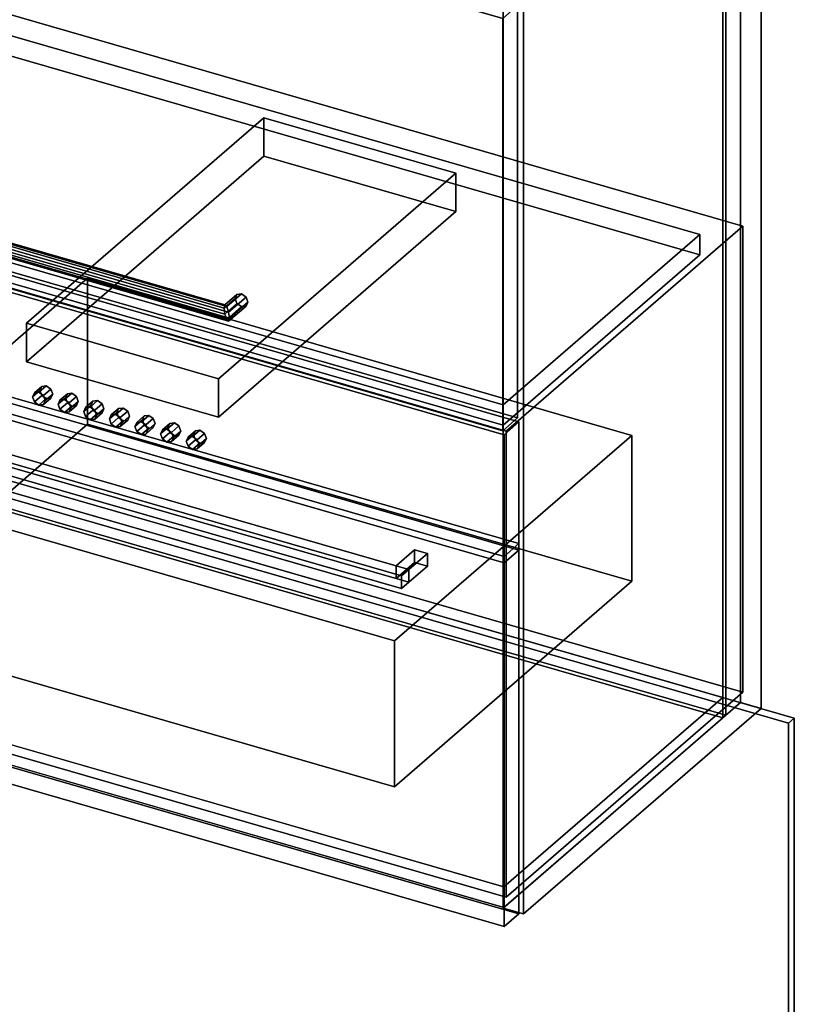
# Model space of a CAD drawing. Extents: x -1500 to 3499, y -2299 to 2325.
# Drawn here: x 1621 to 2144, y 426 to 1092 of the extents above; entities that cross this region are included whole.
import ezdxf

# ---------------------------------------------------------------- set-up
doc = ezdxf.new("R2010")
doc.units = 0
doc.layers.add('layer0', color=7, linetype='CONTINUOUS')

# ---------------------------------------------------------------- blocks, each defined once
blk = doc.blocks.new('PF_OBJECT98')
at = {"layer": 'layer0'}
for p, q in [((2107.91, 629.92), (2107.91, 1247.39)), ((2107.91, 1247.39), (2107.91, 629.92)), ((2121.76, 1243.39), (2121.76, 625.92)), ((2121.76, 625.92), (2121.76, 1243.39)), ((1947.41, 1108.4), (1947.41, 490.92)), ((1947.41, 490.92), (1947.41, 1108.4)), ((1961.26, 486.92), (1961.26, 1104.4)), ((1961.26, 1104.4), (1961.26, 486.92)), ((2107.91, 629.92), (1947.41, 490.92)), ((1947.41, 490.92), (2107.91, 629.92)), ((2121.76, 625.92), (2107.91, 629.92)), ((2107.91, 629.92), (2121.76, 625.92)), ((1961.26, 486.92), (2121.76, 625.92)), ((2121.76, 625.92), (1961.26, 486.92)), ((1947.41, 490.92), (1961.26, 486.92)), ((1961.26, 486.92), (1947.41, 490.92))]:
    blk.add_line(p, q, dxfattribs=at)
blk = doc.blocks.new('PF_OBJECT99')
at = {"layer": 'layer0'}
for p, q in [((1456, 647.21), (1604, 775.38)), ((1604, 775.38), (1456, 647.21)), ((1604, 761.52), (1604, 775.38)), ((1604, 775.38), (2095.91, 633.38)), ((1604, 775.38), (1604, 761.52)), ((2095.91, 633.38), (1604, 775.38)), ((1604, 761.52), (1456, 633.35)), ((1456, 633.35), (1604, 761.52)), ((2095.91, 619.52), (1604, 761.52)), ((1604, 761.52), (2095.91, 619.52)), ((1947.91, 505.21), (1456, 647.21)), ((1456, 647.21), (1456, 633.35)), ((1456, 633.35), (1456, 647.21)), ((1456, 647.21), (1947.91, 505.21)), ((1456, 633.35), (1947.91, 491.35)), ((1947.91, 491.35), (1456, 633.35)), ((2095.91, 633.38), (1947.91, 505.21)), ((1947.91, 505.21), (2095.91, 633.38)), ((2095.91, 633.38), (2095.91, 619.52)), ((2095.91, 619.52), (2095.91, 633.38)), ((1947.91, 491.35), (2095.91, 619.52)), ((2095.91, 619.52), (1947.91, 491.35)), ((1947.91, 491.35), (1947.91, 505.21)), ((1947.91, 505.21), (1947.91, 491.35))]:
    blk.add_line(p, q, dxfattribs=at)
blk = doc.blocks.new('PF_OBJECT100')
at = {"layer": 'layer0'}
for p, q in [((2097.91, 1238.73), (2097.91, 621.26)), ((2097.91, 621.26), (2097.91, 1238.73)), ((2095.91, 619.52), (2095.91, 1237)), ((2095.91, 1237), (2095.91, 619.52)), ((1604, 761.52), (2095.91, 619.52)), ((2095.91, 619.52), (1604, 761.52)), ((2097.91, 621.26), (1606, 763.26)), ((1606, 763.26), (2097.91, 621.26)), ((2095.91, 619.52), (2097.91, 621.26)), ((2097.91, 621.26), (2095.91, 619.52))]:
    blk.add_line(p, q, dxfattribs=at)
blk = doc.blocks.new('PF_OBJECT102')
at = {"layer": 'layer0'}
for p, q in [((1455.5, 973.27), (1588.5, 1088.45)), ((1588.5, 1088.45), (1455.5, 973.27)), ((1588.5, 1074.59), (1588.5, 1088.45)), ((1588.5, 1088.45), (2080.41, 946.45)), ((1588.5, 1088.45), (1588.5, 1074.59)), ((2080.41, 946.45), (1588.5, 1088.45)), ((1588.5, 1074.59), (1455.5, 959.41)), ((1455.5, 959.41), (1588.5, 1074.59)), ((2080.41, 932.59), (1588.5, 1074.59)), ((1588.5, 1074.59), (2080.41, 932.59)), ((1947.41, 831.27), (1455.5, 973.27)), ((1455.5, 973.27), (1455.5, 959.41)), ((1455.5, 959.41), (1455.5, 973.27)), ((1455.5, 973.27), (1947.41, 831.27)), ((1455.5, 959.41), (1947.41, 817.41)), ((1947.41, 817.41), (1455.5, 959.41)), ((2080.41, 946.45), (1947.41, 831.27)), ((1947.41, 831.27), (2080.41, 946.45)), ((2080.41, 946.45), (2080.41, 932.59)), ((2080.41, 932.59), (2080.41, 946.45)), ((1947.41, 817.41), (2080.41, 932.59)), ((2080.41, 932.59), (1947.41, 817.41)), ((1947.41, 817.41), (1947.41, 831.27)), ((1947.41, 831.27), (1947.41, 817.41))]:
    blk.add_line(p, q, dxfattribs=at)
blk = doc.blocks.new('PF_OBJECT104')
at = {"layer": 'layer0'}
for p, q in [((1759.2, 898.78), (1767.43, 905.91)), ((1767.43, 905.91), (1759.2, 898.78)), ((1760.49, 897.64), (1770.49, 906.3)), ((1770.49, 906.3), (1760.49, 897.64)), ((1767.43, 905.91), (1766.16, 903.22)), ((1766.16, 903.22), (1767.43, 905.91)), ((1767.43, 905.91), (1770.49, 906.3)), ((1770.49, 906.3), (1767.43, 905.91)), ((1770.49, 906.3), (1773.56, 904.14)), ((1773.56, 904.14), (1770.49, 906.3)), ((1758.66, 896.72), (1766.16, 903.22)), ((1766.16, 903.22), (1758.66, 896.72)), ((1759.2, 892.66), (1767.43, 899.79)), ((1767.43, 899.79), (1759.2, 892.66)), ((1773.56, 904.14), (1761.79, 893.95)), ((1761.79, 893.95), (1773.56, 904.14)), ((1774.83, 900.72), (1762.33, 889.89)), ((1762.33, 889.89), (1774.83, 900.72)), ((1766.16, 903.22), (1767.43, 899.79)), ((1767.43, 899.79), (1766.16, 903.22)), ((1767.43, 899.79), (1770.49, 897.64)), ((1770.49, 897.64), (1767.43, 899.79)), ((1773.56, 904.14), (1774.83, 900.72)), ((1774.83, 900.72), (1773.56, 904.14)), ((1774.83, 900.72), (1773.56, 898.02)), ((1773.56, 898.02), (1774.83, 900.72)), ((1758.66, 896.72), (1759.2, 898.78)), ((1759.2, 898.78), (1758.66, 896.72)), ((1759.2, 892.66), (1758.66, 896.72)), ((1758.66, 896.72), (1759.2, 892.66)), ((1760.49, 897.64), (1759.2, 898.78)), ((1759.2, 898.78), (1760.49, 897.64)), ((1760.49, 888.98), (1759.2, 892.66)), ((1759.2, 892.66), (1760.49, 888.98)), ((1760.49, 888.98), (1770.49, 897.64)), ((1770.49, 897.64), (1760.49, 888.98)), ((1761.79, 893.95), (1760.49, 897.64)), ((1760.49, 897.64), (1761.79, 893.95)), ((1773.56, 898.02), (1761.79, 887.83)), ((1761.79, 887.83), (1773.56, 898.02)), ((1762.33, 889.89), (1761.79, 893.95)), ((1761.79, 893.95), (1762.33, 889.89)), ((1770.49, 897.64), (1773.56, 898.02)), ((1773.56, 898.02), (1770.49, 897.64)), ((1761.79, 887.83), (1760.49, 888.98)), ((1760.49, 888.98), (1761.79, 887.83)), ((1761.79, 887.83), (1762.33, 889.89)), ((1762.33, 889.89), (1761.79, 887.83)), ((1762.33, 889.89), (1762.33, 889.89))]:
    blk.add_line(p, q, dxfattribs=at)
blk = doc.blocks.new('PF_OBJECT105')
at = {"layer": 'layer0'}
for p, q in [((1589.39, 943.72), (1594.22, 945.64)), ((1594.22, 945.64), (1589.39, 943.72)), ((1594.22, 945.64), (1599.05, 945.02)), ((1760.49, 897.64), (1594.22, 945.64)), ((1599.05, 945.02), (1594.22, 945.64)), ((1594.22, 945.64), (1760.49, 897.64)), ((1589.39, 943.72), (1587.39, 940.39)), ((1587.39, 940.39), (1589.39, 943.72)), ((1587.39, 940.39), (1587.39, 940.39)), ((1587.39, 940.39), (1589.39, 937.6)), ((1762.33, 889.89), (1587.39, 940.39)), ((1587.39, 940.39), (1587.39, 940.39)), ((1587.39, 940.39), (1762.33, 889.89)), ((1589.39, 937.6), (1587.39, 940.39)), ((1587.39, 940.39), (1587.39, 940.39)), ((1761.79, 893.95), (1589.39, 943.72)), ((1589.39, 943.72), (1761.79, 893.95)), ((1599.05, 945.02), (1601.05, 942.22)), ((1601.05, 942.22), (1599.05, 945.02)), ((1599.05, 945.02), (1759.2, 898.78)), ((1759.2, 898.78), (1599.05, 945.02)), ((1601.05, 942.22), (1599.05, 938.89)), ((1599.05, 938.89), (1601.05, 942.22)), ((1601.05, 942.22), (1758.66, 896.72)), ((1758.66, 896.72), (1601.05, 942.22)), ((1589.39, 937.6), (1594.22, 936.98)), ((1761.79, 887.83), (1589.39, 937.6)), ((1589.39, 937.6), (1761.79, 887.83)), ((1594.22, 936.98), (1589.39, 937.6)), ((1594.22, 936.98), (1599.05, 938.89)), ((1599.05, 938.89), (1594.22, 936.98)), ((1760.49, 888.98), (1594.22, 936.98)), ((1594.22, 936.98), (1760.49, 888.98)), ((1599.05, 938.89), (1759.2, 892.66)), ((1759.2, 892.66), (1599.05, 938.89)), ((1758.66, 896.72), (1759.2, 898.78)), ((1759.2, 898.78), (1758.66, 896.72)), ((1759.2, 892.66), (1758.66, 896.72)), ((1758.66, 896.72), (1759.2, 892.66)), ((1759.2, 898.78), (1760.49, 897.64)), ((1760.49, 897.64), (1759.2, 898.78)), ((1759.2, 892.66), (1760.49, 888.98)), ((1760.49, 888.98), (1759.2, 892.66)), ((1760.49, 897.64), (1761.79, 893.95)), ((1761.79, 893.95), (1760.49, 897.64)), ((1762.33, 889.89), (1761.79, 893.95)), ((1761.79, 893.95), (1762.33, 889.89)), ((1760.49, 888.98), (1761.79, 887.83)), ((1761.79, 887.83), (1760.49, 888.98)), ((1761.79, 887.83), (1762.33, 889.89)), ((1762.33, 889.89), (1761.79, 887.83)), ((1762.33, 889.89), (1762.33, 889.89))]:
    blk.add_line(p, q, dxfattribs=at)
blk = doc.blocks.new('PF_OBJECT106')
at = {"layer": 'layer0'}
for p, q in [((1432.75, 1241.09), (1442.75, 1249.75)), ((1442.75, 1249.75), (1432.75, 1241.09)), ((1442.75, 970.89), (1442.75, 1249.75)), ((1442.75, 1249.75), (1957.16, 1101.25)), ((1442.75, 1249.75), (1442.75, 970.89)), ((1957.16, 1101.25), (1442.75, 1249.75)), ((1947.16, 1092.59), (1432.75, 1241.09)), ((1432.75, 1241.09), (1432.75, 962.23)), ((1432.75, 962.23), (1432.75, 1241.09)), ((1432.75, 1241.09), (1947.16, 1092.59)), ((1957.16, 1101.25), (1947.16, 1092.59)), ((1947.16, 1092.59), (1957.16, 1101.25)), ((1957.16, 1101.25), (1957.16, 822.39)), ((1957.16, 822.39), (1957.16, 1101.25)), ((1947.16, 813.73), (1947.16, 1092.59)), ((1947.16, 1092.59), (1947.16, 813.73)), ((1442.75, 970.89), (1432.75, 962.23)), ((1432.75, 962.23), (1442.75, 970.89)), ((1957.16, 822.39), (1442.75, 970.89)), ((1442.75, 970.89), (1957.16, 822.39)), ((1432.75, 962.23), (1947.16, 813.73)), ((1947.16, 813.73), (1432.75, 962.23)), ((1947.16, 813.73), (1957.16, 822.39)), ((1957.16, 822.39), (1947.16, 813.73))]:
    blk.add_line(p, q, dxfattribs=at)
blk = doc.blocks.new('PF_OBJECT114')
at = {"layer": 'layer0'}
for p, q in [((2140.28, 615.95), (558.92, 1072.45)), ((558.92, 1072.45), (2140.28, 615.95)), ((562.92, 1075.92), (2144.28, 619.42)), ((2144.28, 619.42), (562.92, 1075.92)), ((2144.28, 619.42), (2140.28, 615.95)), ((2140.28, 615.95), (2144.28, 619.42)), ((2144.28, 619.42), (2144.28, 162.15)), ((2144.28, 162.15), (2144.28, 619.42)), ((2140.28, 158.69), (2140.28, 615.95)), ((2140.28, 615.95), (2140.28, 158.69))]:
    blk.add_line(p, q, dxfattribs=at)
blk = doc.blocks.new('PF_OBJECT118')
at = {"layer": 'layer0'}
for p, q in [((1451.47, 957.25), (1611.47, 1095.82)), ((1611.47, 1095.82), (1451.47, 957.25)), ((1611.47, 780.59), (1611.47, 1095.82)), ((1611.47, 1095.82), (2109.44, 952.07)), ((1611.47, 1095.82), (1611.47, 780.59)), ((2109.44, 952.07), (1611.47, 1095.82)), ((1949.44, 813.5), (1451.47, 957.25)), ((1451.47, 957.25), (1451.47, 642.02)), ((1451.47, 642.02), (1451.47, 957.25)), ((1451.47, 957.25), (1949.44, 813.5)), ((2109.44, 952.07), (1949.44, 813.5)), ((1949.44, 813.5), (2109.44, 952.07)), ((2109.44, 952.07), (2109.44, 636.84)), ((2109.44, 636.84), (2109.44, 952.07)), ((1949.44, 498.27), (1949.44, 813.5)), ((1949.44, 813.5), (1949.44, 498.27)), ((1611.47, 780.59), (1451.47, 642.02)), ((1451.47, 642.02), (1611.47, 780.59)), ((2109.44, 636.84), (1611.47, 780.59)), ((1611.47, 780.59), (2109.44, 636.84)), ((1451.47, 642.02), (1949.44, 498.27)), ((1949.44, 498.27), (1451.47, 642.02)), ((1949.44, 498.27), (2109.44, 636.84)), ((2109.44, 636.84), (1949.44, 498.27))]:
    blk.add_line(p, q, dxfattribs=at)
blk = doc.blocks.new('PF_OBJECT119')
at = {"layer": 'layer0'}
for p, q in [((1432.81, 959.75), (1442.81, 968.41)), ((1442.81, 968.41), (1432.81, 959.75)), ((1442.81, 635.86), (1442.81, 968.41)), ((1442.81, 968.41), (1958.1, 819.66)), ((1442.81, 968.41), (1442.81, 635.86)), ((1958.1, 819.66), (1442.81, 968.41)), ((1948.1, 811), (1432.81, 959.75)), ((1432.81, 959.75), (1432.81, 627.2)), ((1432.81, 627.2), (1432.81, 959.75)), ((1432.81, 959.75), (1948.1, 811)), ((1958.1, 819.66), (1948.1, 811)), ((1948.1, 811), (1958.1, 819.66)), ((1958.1, 819.66), (1958.1, 487.11)), ((1958.1, 487.11), (1958.1, 819.66)), ((1948.1, 478.45), (1948.1, 811)), ((1948.1, 811), (1948.1, 478.45)), ((1442.81, 635.86), (1432.81, 627.2)), ((1432.81, 627.2), (1442.81, 635.86)), ((1958.1, 487.11), (1442.81, 635.86)), ((1442.81, 635.86), (1958.1, 487.11)), ((1432.81, 627.2), (1948.1, 478.45)), ((1948.1, 478.45), (1432.81, 627.2)), ((1948.1, 478.45), (1958.1, 487.11)), ((1958.1, 487.11), (1948.1, 478.45))]:
    blk.add_line(p, q, dxfattribs=at)
blk = doc.blocks.new('PF_OBJECT120')
at = {"layer": 'layer0'}
for p, q in [((1505.92, 777.86), (1666.42, 916.85)), ((1666.42, 916.85), (1505.92, 777.86)), ((1666.42, 818.13), (1666.42, 916.85)), ((1666.42, 916.85), (2034.49, 810.6)), ((1666.42, 916.85), (1666.42, 818.13)), ((2034.49, 810.6), (1666.42, 916.85)), ((1666.42, 818.13), (1505.92, 679.13)), ((1505.92, 679.13), (1666.42, 818.13)), ((2034.49, 711.88), (1666.42, 818.13)), ((1666.42, 818.13), (2034.49, 711.88)), ((2034.49, 810.6), (1873.99, 671.61)), ((1873.99, 671.61), (2034.49, 810.6)), ((2034.49, 810.6), (2034.49, 711.88)), ((2034.49, 711.88), (2034.49, 810.6)), ((1873.99, 671.61), (1505.92, 777.86)), ((1505.92, 777.86), (1505.92, 679.13)), ((1505.92, 679.13), (1505.92, 777.86)), ((1505.92, 777.86), (1873.99, 671.61)), ((1873.99, 572.88), (2034.49, 711.88)), ((2034.49, 711.88), (1873.99, 572.88)), ((1505.92, 679.13), (1873.99, 572.88)), ((1873.99, 572.88), (1505.92, 679.13)), ((1873.99, 572.88), (1873.99, 671.61)), ((1873.99, 671.61), (1873.99, 572.88))]:
    blk.add_line(p, q, dxfattribs=at)
blk = doc.blocks.new('PF_OBJECT121')
at = {"layer": 'layer0'}
for p, q in [((1432.81, 877.48), (1442.81, 886.14)), ((1442.81, 886.14), (1432.81, 877.48)), ((1442.81, 881.81), (1442.81, 886.14)), ((1442.81, 886.14), (1958.1, 737.39)), ((1442.81, 886.14), (1442.81, 881.81)), ((1958.1, 737.39), (1442.81, 886.14)), ((1442.81, 881.81), (1432.81, 873.15)), ((1432.81, 873.15), (1442.81, 881.81)), ((1958.1, 733.06), (1442.81, 881.81)), ((1442.81, 881.81), (1958.1, 733.06)), ((1948.1, 728.73), (1432.81, 877.48)), ((1432.81, 877.48), (1432.81, 873.15)), ((1432.81, 873.15), (1432.81, 877.48)), ((1432.81, 877.48), (1948.1, 728.73)), ((1432.81, 873.15), (1948.1, 724.4)), ((1948.1, 724.4), (1432.81, 873.15)), ((1958.1, 737.39), (1948.1, 728.73)), ((1948.1, 728.73), (1958.1, 737.39)), ((1948.1, 724.4), (1958.1, 733.06)), ((1958.1, 733.06), (1948.1, 724.4)), ((1958.1, 737.39), (1958.1, 733.06)), ((1958.1, 733.06), (1958.1, 737.39)), ((1948.1, 724.4), (1948.1, 728.73)), ((1948.1, 728.73), (1948.1, 724.4))]:
    blk.add_line(p, q, dxfattribs=at)
blk = doc.blocks.new('PF_OBJECT122')
at = {"layer": 'layer0'}
for p, q in [((1625, 886.38), (1785.5, 1025.37)), ((1785.5, 1025.37), (1625, 886.38)), ((1785.5, 999.39), (1785.5, 1025.37)), ((1785.5, 1025.37), (1915.41, 987.87)), ((1785.5, 1025.37), (1785.5, 999.39)), ((1915.41, 987.87), (1785.5, 1025.37)), ((1785.5, 999.39), (1625, 860.4)), ((1625, 860.4), (1785.5, 999.39)), ((1915.41, 961.89), (1785.5, 999.39)), ((1785.5, 999.39), (1915.41, 961.89)), ((1915.41, 987.87), (1754.91, 848.88)), ((1754.91, 848.88), (1915.41, 987.87)), ((1915.41, 987.87), (1915.41, 961.89)), ((1915.41, 961.89), (1915.41, 987.87)), ((1754.91, 822.9), (1915.41, 961.89)), ((1915.41, 961.89), (1754.91, 822.9)), ((1754.91, 848.88), (1625, 886.38)), ((1625, 886.38), (1625, 860.4)), ((1625, 860.4), (1625, 886.38)), ((1625, 886.38), (1754.91, 848.88)), ((1625, 860.4), (1754.91, 822.9)), ((1754.91, 822.9), (1625, 860.4)), ((1754.91, 822.9), (1754.91, 848.88)), ((1754.91, 848.88), (1754.91, 822.9))]:
    blk.add_line(p, q, dxfattribs=at)
blk = doc.blocks.new('PF_OBJECT123')
at = {"layer": 'layer0'}
for p, q in [((1629.16, 836.68), (1634.16, 841.01)), ((1634.16, 841.01), (1629.16, 836.68)), ((1629.16, 836.68), (1630.43, 839.37)), ((1630.43, 839.37), (1629.16, 836.68)), ((1630.43, 839.37), (1635.43, 843.7)), ((1635.43, 843.7), (1630.43, 839.37)), ((1630.43, 839.37), (1633.49, 839.76)), ((1633.49, 839.76), (1630.43, 839.37)), ((1638.49, 844.09), (1633.49, 839.76)), ((1633.49, 839.76), (1638.49, 844.09)), ((1633.49, 839.76), (1636.55, 837.61)), ((1636.55, 837.61), (1633.49, 839.76)), ((1635.43, 843.7), (1634.16, 841.01)), ((1634.16, 841.01), (1635.43, 843.7)), ((1634.16, 841.01), (1635.43, 837.58)), ((1635.43, 837.58), (1634.16, 841.01)), ((1638.49, 844.09), (1635.43, 843.7)), ((1635.43, 843.7), (1638.49, 844.09)), ((1636.55, 837.61), (1641.55, 841.94)), ((1641.55, 841.94), (1636.55, 837.61)), ((1641.55, 841.94), (1638.49, 844.09)), ((1638.49, 844.09), (1641.55, 841.94)), ((1642.82, 838.51), (1641.55, 841.94)), ((1641.55, 841.94), (1642.82, 838.51)), ((1630.43, 833.25), (1629.16, 836.68)), ((1629.16, 836.68), (1630.43, 833.25)), ((1630.43, 833.25), (1635.43, 837.58)), ((1635.43, 837.58), (1630.43, 833.25)), ((1633.49, 831.1), (1630.43, 833.25)), ((1630.43, 833.25), (1633.49, 831.1)), ((1633.49, 831.1), (1638.49, 835.43)), ((1638.49, 835.43), (1633.49, 831.1)), ((1635.43, 837.58), (1638.49, 835.43)), ((1638.49, 835.43), (1635.43, 837.58)), ((1636.55, 837.61), (1637.82, 834.18)), ((1637.82, 834.18), (1636.55, 837.61)), ((1636.55, 831.48), (1641.55, 835.81)), ((1641.55, 835.81), (1636.55, 831.48)), ((1637.82, 834.18), (1636.55, 831.48)), ((1636.55, 831.48), (1637.82, 834.18)), ((1637.82, 834.18), (1642.82, 838.51)), ((1642.82, 838.51), (1637.82, 834.18)), ((1638.49, 835.43), (1641.55, 835.81)), ((1641.55, 835.81), (1638.49, 835.43)), ((1641.55, 835.81), (1642.82, 838.51)), ((1642.82, 838.51), (1641.55, 835.81)), ((1636.55, 831.48), (1633.49, 831.1)), ((1633.49, 831.1), (1636.55, 831.48))]:
    blk.add_line(p, q, dxfattribs=at)
blk = doc.blocks.new('PF_OBJECT124')
at = {"layer": 'layer0'}
for p, q in [((1655.81, 839.09), (1650.81, 834.76)), ((1650.81, 834.76), (1655.81, 839.09)), ((1655.81, 839.09), (1652.75, 838.7)), ((1652.75, 838.7), (1655.81, 839.09)), ((1658.88, 836.94), (1655.81, 839.09)), ((1655.81, 839.09), (1658.88, 836.94)), ((1646.48, 831.68), (1651.48, 836.01)), ((1651.48, 836.01), (1646.48, 831.68)), ((1646.48, 831.68), (1647.75, 834.37)), ((1647.75, 834.37), (1646.48, 831.68)), ((1647.75, 834.37), (1652.75, 838.7)), ((1652.75, 838.7), (1647.75, 834.37)), ((1647.75, 834.37), (1650.81, 834.76)), ((1650.81, 834.76), (1647.75, 834.37)), ((1647.75, 828.25), (1652.75, 832.58)), ((1652.75, 832.58), (1647.75, 828.25)), ((1650.81, 834.76), (1653.88, 832.61)), ((1653.88, 832.61), (1650.81, 834.76)), ((1652.75, 838.7), (1651.48, 836.01)), ((1651.48, 836.01), (1652.75, 838.7)), ((1651.48, 836.01), (1652.75, 832.58)), ((1652.75, 832.58), (1651.48, 836.01)), ((1652.75, 832.58), (1655.81, 830.43)), ((1655.81, 830.43), (1652.75, 832.58)), ((1653.88, 832.61), (1658.88, 836.94)), ((1658.88, 836.94), (1653.88, 832.61)), ((1653.88, 832.61), (1655.14, 829.18)), ((1655.14, 829.18), (1653.88, 832.61)), ((1655.14, 829.18), (1660.14, 833.51)), ((1660.14, 833.51), (1655.14, 829.18)), ((1660.14, 833.51), (1658.88, 836.94)), ((1658.88, 836.94), (1660.14, 833.51)), ((1658.88, 830.81), (1660.14, 833.51)), ((1660.14, 833.51), (1658.88, 830.81)), ((1647.75, 828.25), (1646.48, 831.68)), ((1646.48, 831.68), (1647.75, 828.25)), ((1650.81, 826.1), (1647.75, 828.25)), ((1647.75, 828.25), (1650.81, 826.1)), ((1650.81, 826.1), (1655.81, 830.43)), ((1655.81, 830.43), (1650.81, 826.1)), ((1653.88, 826.48), (1650.81, 826.1)), ((1650.81, 826.1), (1653.88, 826.48)), ((1653.88, 826.48), (1658.88, 830.81)), ((1658.88, 830.81), (1653.88, 826.48)), ((1655.14, 829.18), (1653.88, 826.48)), ((1653.88, 826.48), (1655.14, 829.18)), ((1655.81, 830.43), (1658.88, 830.81)), ((1658.88, 830.81), (1655.81, 830.43))]:
    blk.add_line(p, q, dxfattribs=at)
blk = doc.blocks.new('PF_OBJECT125')
at = {"layer": 'layer0'}
for p, q in [((1665.07, 829.37), (1670.07, 833.7)), ((1670.07, 833.7), (1665.07, 829.37)), ((1673.13, 834.09), (1668.13, 829.76)), ((1668.13, 829.76), (1673.13, 834.09)), ((1670.07, 833.7), (1668.8, 831.01)), ((1668.8, 831.01), (1670.07, 833.7)), ((1673.13, 834.09), (1670.07, 833.7)), ((1670.07, 833.7), (1673.13, 834.09)), ((1676.2, 831.94), (1673.13, 834.09)), ((1673.13, 834.09), (1676.2, 831.94)), ((1663.8, 826.68), (1668.8, 831.01)), ((1668.8, 831.01), (1663.8, 826.68)), ((1663.8, 826.68), (1665.07, 829.37)), ((1665.07, 829.37), (1663.8, 826.68)), ((1665.07, 823.25), (1663.8, 826.68)), ((1663.8, 826.68), (1665.07, 823.25)), ((1665.07, 829.37), (1668.13, 829.76)), ((1668.13, 829.76), (1665.07, 829.37)), ((1665.07, 823.25), (1670.07, 827.58)), ((1670.07, 827.58), (1665.07, 823.25)), ((1668.13, 829.76), (1671.2, 827.61)), ((1671.2, 827.61), (1668.13, 829.76)), ((1668.8, 831.01), (1670.07, 827.58)), ((1670.07, 827.58), (1668.8, 831.01)), ((1670.07, 827.58), (1673.13, 825.43)), ((1673.13, 825.43), (1670.07, 827.58)), ((1671.2, 827.61), (1676.2, 831.94)), ((1676.2, 831.94), (1671.2, 827.61)), ((1671.2, 827.61), (1672.46, 824.18)), ((1672.46, 824.18), (1671.2, 827.61)), ((1671.2, 821.48), (1676.2, 825.81)), ((1676.2, 825.81), (1671.2, 821.48)), ((1672.46, 824.18), (1677.46, 828.51)), ((1677.46, 828.51), (1672.46, 824.18)), ((1673.13, 825.43), (1676.2, 825.81)), ((1676.2, 825.81), (1673.13, 825.43)), ((1677.46, 828.51), (1676.2, 831.94)), ((1676.2, 831.94), (1677.46, 828.51)), ((1676.2, 825.81), (1677.46, 828.51)), ((1677.46, 828.51), (1676.2, 825.81)), ((1668.13, 821.1), (1665.07, 823.25)), ((1665.07, 823.25), (1668.13, 821.1)), ((1668.13, 821.1), (1673.13, 825.43)), ((1673.13, 825.43), (1668.13, 821.1)), ((1671.2, 821.48), (1668.13, 821.1)), ((1668.13, 821.1), (1671.2, 821.48)), ((1672.46, 824.18), (1671.2, 821.48)), ((1671.2, 821.48), (1672.46, 824.18))]:
    blk.add_line(p, q, dxfattribs=at)
blk = doc.blocks.new('PF_OBJECT126')
at = {"layer": 'layer0'}
for p, q in [((1681.12, 821.68), (1686.12, 826.01)), ((1686.12, 826.01), (1681.12, 821.68)), ((1682.39, 824.37), (1687.39, 828.7)), ((1687.39, 828.7), (1682.39, 824.37)), ((1690.45, 829.09), (1685.45, 824.76)), ((1685.45, 824.76), (1690.45, 829.09)), ((1687.39, 828.7), (1686.12, 826.01)), ((1686.12, 826.01), (1687.39, 828.7)), ((1686.12, 826.01), (1687.39, 822.58)), ((1687.39, 822.58), (1686.12, 826.01)), ((1690.45, 829.09), (1687.39, 828.7)), ((1687.39, 828.7), (1690.45, 829.09)), ((1688.52, 822.61), (1693.52, 826.94)), ((1693.52, 826.94), (1688.52, 822.61)), ((1693.52, 826.94), (1690.45, 829.09)), ((1690.45, 829.09), (1693.52, 826.94)), ((1694.78, 823.51), (1693.52, 826.94)), ((1693.52, 826.94), (1694.78, 823.51)), ((1681.12, 821.68), (1682.39, 824.37)), ((1682.39, 824.37), (1681.12, 821.68)), ((1682.39, 818.25), (1681.12, 821.68)), ((1681.12, 821.68), (1682.39, 818.25)), ((1682.39, 824.37), (1685.45, 824.76)), ((1685.45, 824.76), (1682.39, 824.37)), ((1682.39, 818.25), (1687.39, 822.58)), ((1687.39, 822.58), (1682.39, 818.25)), ((1685.45, 824.76), (1688.52, 822.61)), ((1688.52, 822.61), (1685.45, 824.76)), ((1685.45, 816.1), (1690.45, 820.43)), ((1690.45, 820.43), (1685.45, 816.1)), ((1687.39, 822.58), (1690.45, 820.43)), ((1690.45, 820.43), (1687.39, 822.58)), ((1688.52, 822.61), (1689.78, 819.18)), ((1689.78, 819.18), (1688.52, 822.61)), ((1688.52, 816.48), (1693.52, 820.81)), ((1693.52, 820.81), (1688.52, 816.48)), ((1689.78, 819.18), (1688.52, 816.48)), ((1688.52, 816.48), (1689.78, 819.18)), ((1689.78, 819.18), (1694.78, 823.51)), ((1694.78, 823.51), (1689.78, 819.18)), ((1690.45, 820.43), (1693.52, 820.81)), ((1693.52, 820.81), (1690.45, 820.43)), ((1693.52, 820.81), (1694.78, 823.51)), ((1694.78, 823.51), (1693.52, 820.81)), ((1685.45, 816.1), (1682.39, 818.25)), ((1682.39, 818.25), (1685.45, 816.1)), ((1688.52, 816.48), (1685.45, 816.1)), ((1685.45, 816.1), (1688.52, 816.48))]:
    blk.add_line(p, q, dxfattribs=at)
blk = doc.blocks.new('PF_OBJECT127')
at = {"layer": 'layer0'}
for p, q in [((1698.44, 816.68), (1703.44, 821.01)), ((1703.44, 821.01), (1698.44, 816.68)), ((1698.44, 816.68), (1699.71, 819.37)), ((1699.71, 819.37), (1698.44, 816.68)), ((1699.71, 819.37), (1704.71, 823.7)), ((1704.71, 823.7), (1699.71, 819.37)), ((1699.71, 819.37), (1702.78, 819.76)), ((1702.78, 819.76), (1699.71, 819.37)), ((1707.78, 824.09), (1702.78, 819.76)), ((1702.78, 819.76), (1707.78, 824.09)), ((1702.78, 819.76), (1705.84, 817.61)), ((1705.84, 817.61), (1702.78, 819.76)), ((1704.71, 823.7), (1703.44, 821.01)), ((1703.44, 821.01), (1704.71, 823.7)), ((1703.44, 821.01), (1704.71, 817.58)), ((1704.71, 817.58), (1703.44, 821.01)), ((1707.78, 824.09), (1704.71, 823.7)), ((1704.71, 823.7), (1707.78, 824.09)), ((1705.84, 817.61), (1710.84, 821.94)), ((1710.84, 821.94), (1705.84, 817.61)), ((1710.84, 821.94), (1707.78, 824.09)), ((1707.78, 824.09), (1710.84, 821.94)), ((1712.11, 818.51), (1710.84, 821.94)), ((1710.84, 821.94), (1712.11, 818.51)), ((1699.71, 813.25), (1698.44, 816.68)), ((1698.44, 816.68), (1699.71, 813.25)), ((1699.71, 813.25), (1704.71, 817.58)), ((1704.71, 817.58), (1699.71, 813.25)), ((1702.78, 811.1), (1699.71, 813.25)), ((1699.71, 813.25), (1702.78, 811.1)), ((1702.78, 811.1), (1707.78, 815.43)), ((1707.78, 815.43), (1702.78, 811.1)), ((1704.71, 817.58), (1707.78, 815.43)), ((1707.78, 815.43), (1704.71, 817.58)), ((1705.84, 817.61), (1707.11, 814.18)), ((1707.11, 814.18), (1705.84, 817.61)), ((1705.84, 811.48), (1710.84, 815.81)), ((1710.84, 815.81), (1705.84, 811.48)), ((1707.11, 814.18), (1705.84, 811.48)), ((1705.84, 811.48), (1707.11, 814.18)), ((1707.11, 814.18), (1712.11, 818.51)), ((1712.11, 818.51), (1707.11, 814.18)), ((1707.78, 815.43), (1710.84, 815.81)), ((1710.84, 815.81), (1707.78, 815.43)), ((1710.84, 815.81), (1712.11, 818.51)), ((1712.11, 818.51), (1710.84, 815.81)), ((1705.84, 811.48), (1702.78, 811.1)), ((1702.78, 811.1), (1705.84, 811.48))]:
    blk.add_line(p, q, dxfattribs=at)
blk = doc.blocks.new('PF_OBJECT128')
at = {"layer": 'layer0'}
for p, q in [((1725.1, 819.09), (1720.1, 814.76)), ((1720.1, 814.76), (1725.1, 819.09)), ((1725.1, 819.09), (1722.03, 818.7)), ((1722.03, 818.7), (1725.1, 819.09)), ((1728.16, 816.94), (1725.1, 819.09)), ((1725.1, 819.09), (1728.16, 816.94)), ((1715.77, 811.68), (1720.77, 816.01)), ((1720.77, 816.01), (1715.77, 811.68)), ((1715.77, 811.68), (1717.03, 814.37)), ((1717.03, 814.37), (1715.77, 811.68)), ((1717.03, 814.37), (1722.03, 818.7)), ((1722.03, 818.7), (1717.03, 814.37)), ((1717.03, 814.37), (1720.1, 814.76)), ((1720.1, 814.76), (1717.03, 814.37)), ((1717.03, 808.25), (1722.03, 812.58)), ((1722.03, 812.58), (1717.03, 808.25)), ((1720.1, 814.76), (1723.16, 812.61)), ((1723.16, 812.61), (1720.1, 814.76)), ((1722.03, 818.7), (1720.77, 816.01)), ((1720.77, 816.01), (1722.03, 818.7)), ((1720.77, 816.01), (1722.03, 812.58)), ((1722.03, 812.58), (1720.77, 816.01)), ((1722.03, 812.58), (1725.1, 810.43)), ((1725.1, 810.43), (1722.03, 812.58)), ((1723.16, 812.61), (1728.16, 816.94)), ((1728.16, 816.94), (1723.16, 812.61)), ((1723.16, 812.61), (1724.43, 809.18)), ((1724.43, 809.18), (1723.16, 812.61)), ((1724.43, 809.18), (1729.43, 813.51)), ((1729.43, 813.51), (1724.43, 809.18)), ((1729.43, 813.51), (1728.16, 816.94)), ((1728.16, 816.94), (1729.43, 813.51)), ((1728.16, 810.81), (1729.43, 813.51)), ((1729.43, 813.51), (1728.16, 810.81)), ((1717.03, 808.25), (1715.77, 811.68)), ((1715.77, 811.68), (1717.03, 808.25)), ((1720.1, 806.1), (1717.03, 808.25)), ((1717.03, 808.25), (1720.1, 806.1)), ((1720.1, 806.1), (1725.1, 810.43)), ((1725.1, 810.43), (1720.1, 806.1)), ((1723.16, 806.48), (1720.1, 806.1)), ((1720.1, 806.1), (1723.16, 806.48)), ((1723.16, 806.48), (1728.16, 810.81)), ((1728.16, 810.81), (1723.16, 806.48)), ((1724.43, 809.18), (1723.16, 806.48)), ((1723.16, 806.48), (1724.43, 809.18)), ((1725.1, 810.43), (1728.16, 810.81)), ((1728.16, 810.81), (1725.1, 810.43))]:
    blk.add_line(p, q, dxfattribs=at)
blk = doc.blocks.new('PF_OBJECT129')
at = {"layer": 'layer0'}
for p, q in [((1734.35, 809.37), (1739.35, 813.7)), ((1739.35, 813.7), (1734.35, 809.37)), ((1742.42, 814.09), (1737.42, 809.76)), ((1737.42, 809.76), (1742.42, 814.09)), ((1739.35, 813.7), (1738.09, 811.01)), ((1738.09, 811.01), (1739.35, 813.7)), ((1742.42, 814.09), (1739.35, 813.7)), ((1739.35, 813.7), (1742.42, 814.09)), ((1745.48, 811.94), (1742.42, 814.09)), ((1742.42, 814.09), (1745.48, 811.94)), ((1733.09, 806.68), (1738.09, 811.01)), ((1738.09, 811.01), (1733.09, 806.68)), ((1733.09, 806.68), (1734.35, 809.37)), ((1734.35, 809.37), (1733.09, 806.68)), ((1734.35, 803.25), (1733.09, 806.68)), ((1733.09, 806.68), (1734.35, 803.25)), ((1734.35, 809.37), (1737.42, 809.76)), ((1737.42, 809.76), (1734.35, 809.37)), ((1734.35, 803.25), (1739.35, 807.58)), ((1739.35, 807.58), (1734.35, 803.25)), ((1737.42, 809.76), (1740.48, 807.61)), ((1740.48, 807.61), (1737.42, 809.76)), ((1738.09, 811.01), (1739.35, 807.58)), ((1739.35, 807.58), (1738.09, 811.01)), ((1739.35, 807.58), (1742.42, 805.43)), ((1742.42, 805.43), (1739.35, 807.58)), ((1740.48, 807.61), (1745.48, 811.94)), ((1745.48, 811.94), (1740.48, 807.61)), ((1740.48, 807.61), (1741.75, 804.18)), ((1741.75, 804.18), (1740.48, 807.61)), ((1740.48, 801.48), (1745.48, 805.81)), ((1745.48, 805.81), (1740.48, 801.48)), ((1741.75, 804.18), (1746.75, 808.51)), ((1746.75, 808.51), (1741.75, 804.18)), ((1742.42, 805.43), (1745.48, 805.81)), ((1745.48, 805.81), (1742.42, 805.43)), ((1746.75, 808.51), (1745.48, 811.94)), ((1745.48, 811.94), (1746.75, 808.51)), ((1745.48, 805.81), (1746.75, 808.51)), ((1746.75, 808.51), (1745.48, 805.81)), ((1737.42, 801.1), (1734.35, 803.25)), ((1734.35, 803.25), (1737.42, 801.1)), ((1737.42, 801.1), (1742.42, 805.43)), ((1742.42, 805.43), (1737.42, 801.1)), ((1740.48, 801.48), (1737.42, 801.1)), ((1737.42, 801.1), (1740.48, 801.48)), ((1741.75, 804.18), (1740.48, 801.48)), ((1740.48, 801.48), (1741.75, 804.18))]:
    blk.add_line(p, q, dxfattribs=at)
blk = doc.blocks.new('PF_OBJECT131')
at = {"layer": 'layer0'}
for p, q in [((1874.98, 722.42), (1887.48, 733.24)), ((1887.48, 733.24), (1874.98, 722.42)), ((1887.48, 724.58), (1887.48, 733.24)), ((1887.48, 733.24), (1896.14, 730.74)), ((1887.48, 733.24), (1887.48, 724.58)), ((1896.14, 730.74), (1887.48, 733.24)), ((1896.14, 730.74), (1883.64, 719.92)), ((1883.64, 719.92), (1896.14, 730.74)), ((1896.14, 730.74), (1896.14, 722.08)), ((1896.14, 722.08), (1896.14, 730.74)), ((1887.48, 724.58), (1874.98, 713.76)), ((1874.98, 713.76), (1887.48, 724.58)), ((1883.64, 719.92), (1874.98, 722.42)), ((1874.98, 722.42), (1874.98, 713.76)), ((1874.98, 713.76), (1874.98, 722.42)), ((1874.98, 722.42), (1883.64, 719.92)), ((1883.64, 711.26), (1896.14, 722.08)), ((1896.14, 722.08), (1883.64, 711.26)), ((1883.64, 711.26), (1883.64, 719.92)), ((1883.64, 719.92), (1883.64, 711.26)), ((1896.14, 722.08), (1887.48, 724.58)), ((1887.48, 724.58), (1896.14, 722.08)), ((1874.98, 713.76), (1883.64, 711.26)), ((1883.64, 711.26), (1874.98, 713.76))]:
    blk.add_line(p, q, dxfattribs=at)
blk = doc.blocks.new('PF_OBJECT132')
at = {"layer": 'layer0'}
for p, q in [((1467.27, 834.34), (1472.27, 838.67)), ((1472.27, 838.67), (1467.27, 834.34)), ((1878.64, 715.59), (1467.27, 834.34)), ((1467.27, 834.34), (1467.27, 825.68)), ((1467.27, 825.68), (1467.27, 834.34)), ((1467.27, 834.34), (1878.64, 715.59)), ((1472.27, 830.01), (1472.27, 838.67)), ((1472.27, 838.67), (1883.64, 719.92)), ((1472.27, 838.67), (1472.27, 830.01)), ((1883.64, 719.92), (1472.27, 838.67)), ((1472.27, 830.01), (1467.27, 825.68)), ((1467.27, 825.68), (1472.27, 830.01)), ((1883.64, 711.26), (1472.27, 830.01)), ((1472.27, 830.01), (1883.64, 711.26)), ((1467.27, 825.68), (1878.64, 706.93)), ((1878.64, 706.93), (1467.27, 825.68)), ((1883.64, 719.92), (1878.64, 715.59)), ((1878.64, 715.59), (1883.64, 719.92)), ((1883.64, 719.92), (1883.64, 711.26)), ((1883.64, 711.26), (1883.64, 719.92)), ((1878.64, 706.93), (1878.64, 715.59)), ((1878.64, 715.59), (1878.64, 706.93)), ((1878.64, 706.93), (1883.64, 711.26)), ((1883.64, 711.26), (1878.64, 706.93))]:
    blk.add_line(p, q, dxfattribs=at)

msp = doc.modelspace()

# ---------------------------------------------------------------- block references
for name in ['PF_OBJECT100', 'PF_OBJECT106', 'PF_OBJECT98', 'PF_OBJECT118', 'PF_OBJECT102', 'PF_OBJECT114', 'PF_OBJECT122', 'PF_OBJECT119', 'PF_OBJECT105', 'PF_OBJECT120', 'PF_OBJECT104', 'PF_OBJECT121', 'PF_OBJECT123', 'PF_OBJECT124', 'PF_OBJECT132', 'PF_OBJECT125', 'PF_OBJECT126', 'PF_OBJECT127', 'PF_OBJECT128', 'PF_OBJECT129', 'PF_OBJECT99', 'PF_OBJECT131']:
    msp.add_blockref(name, (0, 0))

doc.saveas('drawing.dxf')
